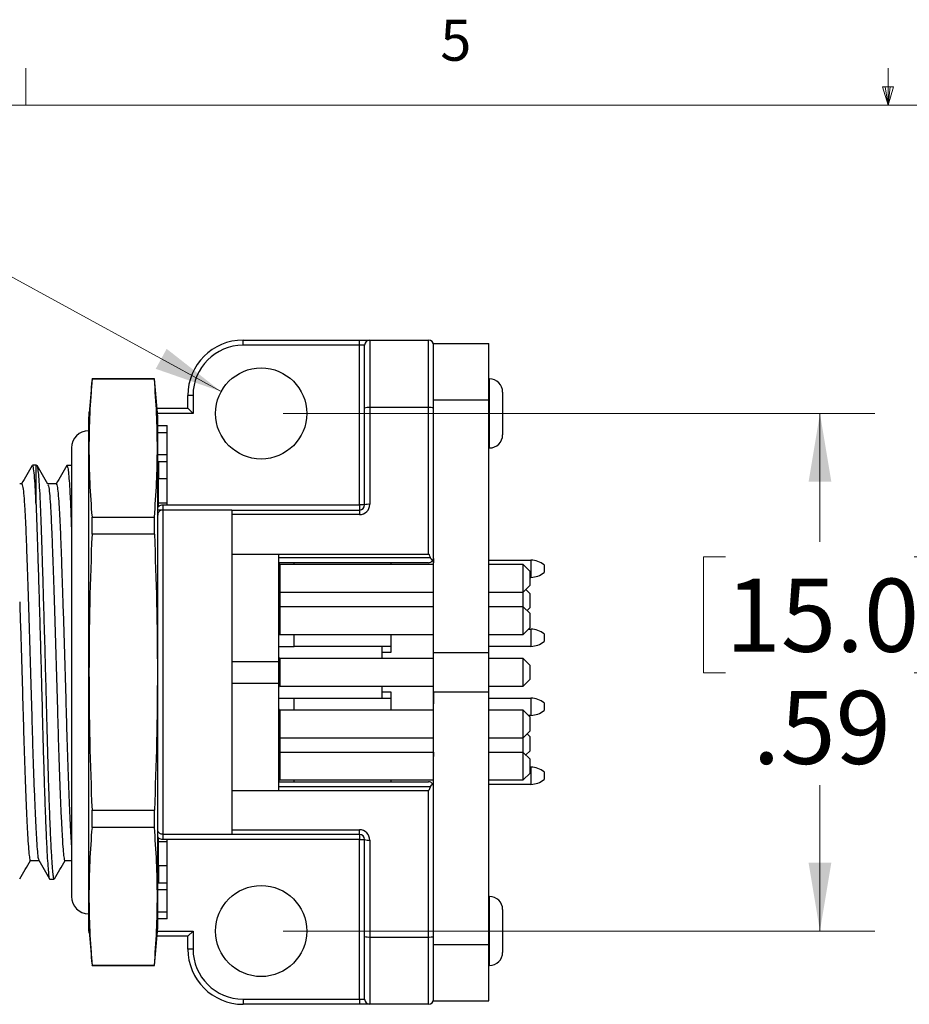
# Model space of a CAD drawing. Units: inches. Extents: x 0.4 to 16.6, y 0.2 to 10.8.
# Drawn here: x 6.5 to 8.5, y 8.6 to 10.8 of the extents above; entities that cross this region are included whole.
import ezdxf

# ---------------------------------------------------------------- set-up
doc = ezdxf.new("R2010")
doc.units = ezdxf.units.IN
doc.header["$MEASUREMENT"] = 0
doc.styles.add('SLDTEXTSTYLE0', font='TXT', dxfattribs={"width": 0.75})
doc.dimstyles.new('SLDDIMSTYLE0', dxfattribs={"dimtxt": 0.166667, "dimasz": 0.156, "dimexe": 0, "dimexo": 0.0625, "dimgap": 0.041667, "dimtad": 0, "dimtih": 1, "dimtoh": 1, "dimlfac": 0.5, "dimrnd": 1e-09, "dimzin": 12, "dimdsep": 46, "dimtxsty": 'SLDTEXTSTYLE0', "dimsah": 1, "dimcen": 0.09, "dimadec": 0, "dimazin": 3, "dimtfac": 1, "dimtofl": 0, "dimtmove": 0, "dimatfit": 3, "dimfxl": 0, "dimfrac": 2, "dimtolj": 1, "dimtzin": 12, "dimarcsym": 0})
doc.dimstyles.new('SLDDIMSTYLE10', dxfattribs={"dimtxt": 0.166667, "dimasz": 0.156, "dimexe": 0, "dimexo": 0.0625, "dimgap": 0.041667, "dimtad": 0, "dimtih": 1, "dimtoh": 1, "dimlfac": 0.5, "dimrnd": 1e-09, "dimzin": 4, "dimdsep": 46, "dimtxsty": 'SLDTEXTSTYLE0', "dimsah": 1, "dimcen": 0, "dimadec": 0, "dimazin": 1, "dimtfac": 1, "dimtofl": 0, "dimtmove": 0, "dimatfit": 3, "dimfxl": 0, "dimfrac": 2, "dimtolj": 1, "dimtzin": 12, "dimarcsym": 0})

# ---------------------------------------------------------------- blocks, each defined once
blk = doc.blocks.new('_D_22')
at = {"color": 7, "linetype": 'Continuous', "lineweight": 18}
for p, q in [((7.1198, 9.9386), (8.4704, 9.9386)), ((8.3454, 9.9386), (8.3454, 9.6453)), ((8.13, 9.6115), (8.0793, 9.6115)), ((8.0793, 9.6115), (8.0793, 9.3467)), ((8.5608, 9.6115), (8.6115, 9.6115)), ((8.6115, 9.6115), (8.6115, 9.3467)), ((8.0793, 9.3467), (8.13, 9.3467)), ((8.6115, 9.3467), (8.5608, 9.3467)), ((8.3454, 8.7575), (8.3454, 9.0907)), ((7.1198, 8.7575), (8.4704, 8.7575))]:
    blk.add_line(p, q, dxfattribs=at)
for points in [[(8.3454, 9.9386), (8.3194, 9.7826), (8.3714, 9.7826)], [(8.3454, 8.7575), (8.3714, 8.9135), (8.3194, 8.9135)]]:
    blk.add_solid(points, dxfattribs=at)
at = {"color": 7, "linetype": 'Continuous', "lineweight": 18, "char_height": 0.16667, "attachment_point": 1, "style": 'SLDTEXTSTYLE0'}
for s, insert in [('15.0', (8.13, 9.5615)), ('.59', (8.1916, 9.3055))]:
    blk.add_mtext(s, dxfattribs=dict(at, insert=insert))
blk = doc.blocks.new('_D_23')
at = {"color": 7, "linetype": 'Continuous', "lineweight": 18}
for p, q in [((5.7163, 10.5483), (5.6656, 10.5483)), ((5.6656, 10.5483), (5.6656, 10.2834)), ((6.024, 10.5483), (6.0747, 10.5483)), ((6.0747, 10.5483), (6.0747, 10.2834)), ((6.3998, 10.3047), (6.1498, 10.3047)), ((6.9785, 9.9885), (6.3998, 10.3047)), ((5.6656, 10.2834), (5.7163, 10.2834)), ((6.0747, 10.2834), (6.024, 10.2834))]:
    blk.add_line(p, q, dxfattribs=at)
blk.add_solid([(6.9785, 9.9885), (6.8541, 10.0861), (6.8292, 10.0405)], dxfattribs=at)
at = {"color": 7, "linetype": 'Continuous', "lineweight": 18, "char_height": 0.16667, "attachment_point": 1, "style": 'SLDTEXTSTYLE0'}
for s, insert in [('2.6', (5.7163, 10.4983)), ('%%c', (5.5905, 10.2423)), ('.10', (5.8421, 10.2423))]:
    blk.add_mtext(s, dxfattribs=dict(at, insert=insert))

msp = doc.modelspace()

# ---------------------------------------------------------------- linework, layer by layer
at = {"color": 7, "linetype": 'Continuous', "lineweight": 18}
for p, q in [((6.5323, 10.6421), (6.5323, 10.7269)), ((8.501, 10.6421), (8.501, 10.7269)), ((8.501, 10.6421), (8.4878, 10.684)), ((8.5136, 10.684), (8.4878, 10.684)), ((8.494, 10.684), (8.501, 10.6421)), ((8.501, 10.6421), (8.5136, 10.684)), ((8.5059, 10.684), (8.501, 10.6421)), ((0.6263, 10.6421), (16.3763, 10.6421))]:
    msp.add_line(p, q, dxfattribs=at)
at = {"color": 7, "linetype": 'Continuous', "lineweight": 25}
for p, q in [((7.0285, 10.0942), (7.0285, 10.106)), ((7.0285, 10.106), (7.2942, 10.106)), ((7.2942, 10.0942), (7.0285, 10.0942)), ((7.2942, 10.0942), (7.2942, 10.106)), ((7.2942, 10.106), (7.3178, 10.106)), ((7.2942, 9.73), (7.2942, 10.0942)), ((7.306, 10.0942), (7.2942, 10.0942)), ((7.306, 9.951), (7.306, 10.0942)), ((7.3178, 10.106), (7.3178, 9.9523)), ((7.3178, 10.106), (7.4517, 10.106)), ((7.4517, 9.9523), (7.4517, 10.106)), ((7.4635, 10.0981), (7.5895, 10.0981)), ((7.4635, 9.9697), (7.4635, 10.0981)), ((7.5895, 9.9697), (7.5895, 10.0981)), ((6.6837, 10.0174), (6.6761, 9.9308)), ((6.826, 10.0174), (6.6837, 10.0174)), ((6.6837, 10.017), (6.6837, 10.0174)), ((6.826, 10.017), (6.6837, 10.017)), ((6.8336, 9.9308), (6.826, 10.0174)), ((6.826, 10.017), (6.826, 10.0174)), ((7.591, 10.0174), (7.5895, 10.0174)), ((7.591, 9.8599), (7.591, 10.0174)), ((6.9143, 9.98), (6.9025, 9.98)), ((6.9025, 9.9505), (6.9025, 9.98)), ((6.9143, 9.98), (6.9143, 9.9386)), ((7.621, 9.9874), (7.621, 9.8899)), ((7.4635, 9.9697), (7.5895, 9.9697)), ((7.4635, 9.3929), (7.4635, 9.9697)), ((7.5895, 9.3929), (7.5895, 9.9697)), ((6.6761, 9.9386), (6.6761, 9.9308)), ((6.6768, 9.9386), (6.6761, 9.9386)), ((6.8318, 9.9505), (6.9025, 9.9505)), ((6.9143, 9.9386), (6.8329, 9.9386)), ((6.9025, 9.9505), (6.9143, 9.9386)), ((7.306, 9.73), (7.306, 9.951)), ((7.3178, 9.9523), (7.3178, 9.7313)), ((7.4517, 9.9523), (7.3178, 9.9523)), ((7.4517, 9.6178), (7.4517, 9.9523)), ((6.6761, 8.7654), (6.6761, 9.9308)), ((6.8336, 8.7654), (6.8336, 9.9308)), ((6.8336, 9.911), (6.8556, 9.911)), ((6.8556, 9.73), (6.8556, 9.911)), ((6.8336, 9.8954), (6.8556, 9.8954)), ((6.6367, 9.8599), (6.6367, 8.8363)), ((6.8556, 9.8443), (6.8336, 9.8443)), ((7.5895, 9.8599), (7.591, 9.8599)), ((6.5561, 9.8205), (6.548, 9.8205)), ((6.5561, 9.731), (6.5561, 9.8205)), ((6.5581, 9.8201), (6.5561, 9.8201)), ((6.6367, 9.8201), (6.6265, 9.8201)), ((6.8556, 9.8284), (6.8356, 9.8284)), ((6.8356, 9.8284), (6.8356, 9.7891)), ((7.5896, 9.8223), (7.5895, 9.8223)), ((7.5896, 9.8217), (7.5895, 9.8217)), ((7.5896, 9.78), (7.5896, 9.8217)), ((6.5234, 9.7779), (6.5186, 9.7779)), ((6.8556, 9.7891), (6.8356, 9.7891)), ((6.8356, 9.7347), (6.8356, 9.7891)), ((7.5896, 9.78), (7.5895, 9.78)), ((6.8356, 9.7347), (6.8556, 9.7347)), ((6.8356, 9.726), (6.8356, 9.7347)), ((6.8454, 9.73), (6.8454, 9.7182)), ((6.8454, 9.73), (6.8556, 9.73)), ((6.8556, 9.73), (7.2942, 9.73)), ((7.306, 9.73), (7.2942, 9.73)), ((7.2942, 9.73), (7.2942, 9.7182)), ((7.5896, 9.746), (7.5895, 9.746)), ((7.5896, 9.745), (7.5895, 9.745)), ((7.5896, 9.7331), (7.5895, 9.7331)), ((6.8454, 9.7182), (6.8454, 8.978)), ((7.0029, 9.7182), (6.8454, 9.7182)), ((7.0029, 9.7182), (7.0029, 8.978)), ((7.0029, 9.7182), (7.2942, 9.7182)), ((7.2942, 9.7077), (7.0029, 9.7077)), ((7.2942, 9.7182), (7.2942, 9.7077)), ((7.5896, 9.7225), (7.5895, 9.7225)), ((7.5896, 9.7136), (7.5895, 9.7136)), ((6.6837, 9.6631), (6.6837, 9.702)), ((6.6837, 9.702), (6.826, 9.702)), ((6.826, 9.6631), (6.826, 9.702)), ((7.5896, 9.7033), (7.5895, 9.7033)), ((7.5896, 9.7022), (7.5895, 9.7022)), ((6.826, 9.6631), (6.6837, 9.6631)), ((7.5896, 9.6647), (7.5895, 9.6647)), ((7.5896, 9.6626), (7.5895, 9.6626)), ((7.5896, 9.6504), (7.5895, 9.6504)), ((7.0029, 9.6178), (7.1094, 9.6178)), ((7.1094, 9.6178), (7.1094, 9.3729)), ((7.1094, 9.6178), (7.4517, 9.6178)), ((7.5896, 9.638), (7.5895, 9.638)), ((7.5896, 9.6364), (7.5895, 9.6364)), ((7.5896, 9.6364), (7.5896, 9.638)), ((7.1094, 9.6099), (7.4562, 9.6099)), ((7.4517, 9.5981), (7.1094, 9.5981)), ((7.1454, 9.594), (7.1454, 9.5981)), ((7.3655, 9.5981), (7.3655, 9.594)), ((7.4633, 9.608), (7.4633, 9.6037)), ((7.4633, 9.6037), (7.4635, 9.6037)), ((7.4633, 9.6037), (7.4633, 9.603)), ((7.4633, 9.603), (7.4635, 9.603)), ((7.4633, 9.603), (7.4633, 9.5981)), ((7.4633, 9.5981), (7.4635, 9.5981)), ((7.5896, 9.6079), (7.5895, 9.6079)), ((7.5896, 9.6031), (7.5895, 9.6031)), ((7.5896, 9.6024), (7.5895, 9.6024)), ((7.5896, 9.6031), (7.5896, 9.6079)), ((7.5896, 9.604), (7.6855, 9.604)), ((7.5896, 9.6024), (7.5896, 9.6031)), ((7.5896, 9.594), (7.5896, 9.6024)), ((7.6855, 9.604), (7.6855, 9.5646)), ((7.4635, 9.594), (7.1134, 9.594)), ((7.1134, 9.531), (7.1134, 9.594)), ((7.4633, 9.5813), (7.4635, 9.5813)), ((7.4633, 9.5813), (7.4633, 9.5812)), ((7.4633, 9.5797), (7.4635, 9.5797)), ((7.6682, 9.594), (7.5895, 9.594)), ((7.684, 9.5783), (7.6682, 9.594)), ((7.6682, 9.531), (7.6682, 9.594)), ((7.684, 9.5468), (7.684, 9.5783)), ((7.7155, 9.593), (7.7155, 9.5756)), ((7.4633, 9.5661), (7.4635, 9.5661)), ((7.4633, 9.5535), (7.4635, 9.5535)), ((7.4633, 9.553), (7.4635, 9.553)), ((7.6855, 9.5646), (7.684, 9.5646)), ((7.1134, 9.531), (7.4635, 9.531)), ((7.1134, 9.4975), (7.1134, 9.531)), ((7.5895, 9.531), (7.6682, 9.531)), ((7.6682, 9.531), (7.684, 9.5468)), ((7.6682, 9.4975), (7.6682, 9.531)), ((7.684, 9.5273), (7.6742, 9.537)), ((7.684, 9.4958), (7.684, 9.5273)), ((7.4635, 9.4975), (7.1134, 9.4975)), ((7.1134, 9.4345), (7.1134, 9.4975)), ((7.6682, 9.4975), (7.5895, 9.4975)), ((7.684, 9.4818), (7.6682, 9.4975)), ((7.6682, 9.4345), (7.6682, 9.4975)), ((7.677, 9.4888), (7.684, 9.4958)), ((7.5896, 9.4605), (7.5895, 9.4605)), ((7.684, 9.4503), (7.684, 9.4818)), ((7.5896, 9.46), (7.5895, 9.46)), ((7.5896, 9.4474), (7.5895, 9.4474)), ((7.6682, 9.4345), (7.684, 9.4503)), ((7.6802, 9.4465), (7.6855, 9.4465)), ((7.6855, 9.4465), (7.6855, 9.4071)), ((7.1134, 9.4345), (7.4635, 9.4345)), ((7.1454, 9.4071), (7.1454, 9.4345)), ((7.3655, 9.4345), (7.3655, 9.3931)), ((7.4633, 9.4232), (7.4635, 9.4232)), ((7.5896, 9.4338), (7.5895, 9.4338)), ((7.5896, 9.4322), (7.5895, 9.4322)), ((7.5896, 9.4196), (7.5895, 9.4196)), ((7.5896, 9.4154), (7.5895, 9.4154)), ((7.5896, 9.4345), (7.6682, 9.4345)), ((7.5896, 9.4322), (7.5896, 9.4322)), ((7.5896, 9.4196), (7.5896, 9.4322)), ((7.5896, 9.4154), (7.5896, 9.4196)), ((7.7155, 9.4355), (7.7155, 9.4181)), ((7.1094, 9.4071), (7.1454, 9.4071)), ((7.3655, 9.4071), (7.1454, 9.4071)), ((7.3455, 9.4071), (7.3455, 9.3931)), ((7.3655, 9.3931), (7.3455, 9.3931)), ((7.3455, 9.3931), (7.3455, 9.3796)), ((7.4635, 9.3929), (7.5895, 9.3929)), ((7.4635, 9.3033), (7.4635, 9.3929)), ((7.5896, 9.4148), (7.5895, 9.4148)), ((7.5896, 9.4111), (7.5895, 9.4111)), ((7.6855, 9.4071), (7.5895, 9.4071)), ((7.5895, 9.3033), (7.5895, 9.3929)), ((7.5896, 9.4111), (7.5896, 9.4148)), ((7.0029, 9.3729), (7.1094, 9.3729)), ((7.1094, 9.3729), (7.1094, 9.3233)), ((7.4635, 9.3796), (7.1134, 9.3796)), ((7.1134, 9.3166), (7.1134, 9.3796)), ((7.6682, 9.3796), (7.5895, 9.3796)), ((7.684, 9.3638), (7.6682, 9.3796)), ((7.6682, 9.3166), (7.6682, 9.3796)), ((7.4633, 9.3668), (7.4635, 9.3668)), ((7.4633, 9.3646), (7.4635, 9.3646)), ((7.4633, 9.3524), (7.4635, 9.3524)), ((7.5896, 9.3594), (7.5895, 9.3594)), ((7.5896, 9.3573), (7.5895, 9.3573)), ((7.684, 9.3323), (7.684, 9.3638)), ((7.4633, 9.3406), (7.4635, 9.3406)), ((7.4633, 9.3385), (7.4635, 9.3385)), ((7.5896, 9.3455), (7.5895, 9.3455)), ((7.5896, 9.3332), (7.5895, 9.3332)), ((7.5896, 9.3311), (7.5895, 9.3311)), ((7.6682, 9.3166), (7.684, 9.3323)), ((7.0029, 9.3233), (7.1094, 9.3233)), ((7.1094, 9.3233), (7.1094, 9.0784)), ((7.1134, 9.3166), (7.4635, 9.3166)), ((7.3455, 9.3166), (7.3455, 9.3031)), ((7.3455, 9.3031), (7.3655, 9.3031)), ((7.3455, 9.3031), (7.3455, 9.2891)), ((7.3655, 9.3031), (7.3655, 9.2617)), ((7.4635, 9.3033), (7.5895, 9.3033)), ((7.4635, 8.7265), (7.4635, 9.3033)), ((7.5895, 9.3166), (7.6682, 9.3166)), ((7.5895, 8.7265), (7.5895, 9.3033)), ((7.1094, 9.2891), (7.1454, 9.2891)), ((7.1454, 9.2891), (7.3655, 9.2891)), ((7.1454, 9.2617), (7.1454, 9.2891)), ((7.4633, 9.3018), (7.4635, 9.3018)), ((7.4633, 9.3018), (7.4633, 9.298)), ((7.4633, 9.298), (7.4635, 9.298)), ((7.4633, 9.2975), (7.4635, 9.2975)), ((7.4633, 9.2975), (7.4633, 9.2932)), ((7.4633, 9.2932), (7.4635, 9.2932)), ((7.4633, 9.2932), (7.4633, 9.2761)), ((7.5895, 9.2891), (7.6855, 9.2891)), ((7.5896, 9.2847), (7.5895, 9.2847)), ((7.5896, 9.2826), (7.5895, 9.2826)), ((7.6855, 9.2891), (7.6855, 9.2497)), ((7.4635, 9.2617), (7.1134, 9.2617)), ((7.1134, 9.1987), (7.1134, 9.2617)), ((7.4633, 9.2761), (7.4635, 9.2761)), ((7.4633, 9.2745), (7.4635, 9.2745)), ((7.4633, 9.2624), (7.4635, 9.2624)), ((7.5896, 9.2704), (7.5895, 9.2704)), ((7.6682, 9.2617), (7.5895, 9.2617)), ((7.684, 9.2459), (7.6682, 9.2617)), ((7.6682, 9.1987), (7.6682, 9.2617)), ((7.7155, 9.2781), (7.7155, 9.2607)), ((7.6855, 9.2497), (7.6802, 9.2497)), ((7.684, 9.2144), (7.684, 9.2459)), ((7.5896, 9.2269), (7.5895, 9.2269)), ((7.5896, 9.2192), (7.5895, 9.2192)), ((7.5896, 9.2168), (7.5895, 9.2168)), ((7.5896, 9.2192), (7.5896, 9.2269)), ((7.5896, 9.2168), (7.5896, 9.2192)), ((7.6682, 9.1987), (7.684, 9.2144)), ((7.1134, 9.1987), (7.4635, 9.1987)), ((7.1134, 9.1652), (7.1134, 9.1987)), ((7.5895, 9.1987), (7.6682, 9.1987)), ((7.6682, 9.1652), (7.6682, 9.1987)), ((7.684, 9.2004), (7.677, 9.2074)), ((7.684, 9.1689), (7.684, 9.2004)), ((7.6742, 9.1592), (7.684, 9.1689)), ((7.4633, 9.1652), (7.1134, 9.1652)), ((7.1134, 9.1022), (7.1134, 9.1652)), ((7.4633, 9.1657), (7.4635, 9.1657)), ((7.4633, 9.1657), (7.4633, 9.1632)), ((7.4633, 9.1632), (7.4635, 9.1632)), ((7.4633, 9.1632), (7.4633, 9.1555)), ((7.4633, 9.1555), (7.4635, 9.1555)), ((7.6682, 9.1652), (7.5895, 9.1652)), ((7.684, 9.1494), (7.6682, 9.1652)), ((7.6682, 9.1022), (7.6682, 9.1652)), ((7.684, 9.1179), (7.684, 9.1494)), ((7.684, 9.1316), (7.6855, 9.1316)), ((7.6855, 9.1316), (7.6855, 9.0922)), ((7.1134, 9.1022), (7.4635, 9.1022)), ((7.1454, 9.0981), (7.1454, 9.1022)), ((7.3655, 9.1022), (7.3655, 9.0981)), ((7.5895, 9.1022), (7.6682, 9.1022)), ((7.5896, 9.0995), (7.5896, 9.1022)), ((7.6682, 9.1022), (7.684, 9.1179)), ((7.7155, 9.1206), (7.7155, 9.1032)), ((7.0029, 9.0784), (7.1094, 9.0784)), ((7.1094, 9.0981), (7.4517, 9.0981)), ((7.4562, 9.0863), (7.1094, 9.0863)), ((7.1094, 9.0784), (7.4517, 9.0784)), ((7.4517, 8.7438), (7.4517, 9.0784)), ((7.4633, 9.0996), (7.4635, 9.0996)), ((7.5896, 9.0995), (7.5895, 9.0995)), ((7.6855, 9.0922), (7.5895, 9.0922)), ((7.5896, 9.0882), (7.5895, 9.0882)), ((7.5896, 9.0825), (7.5895, 9.0825)), ((7.5896, 9.0796), (7.5895, 9.0796)), ((7.5896, 9.0796), (7.5896, 9.0825)), ((7.5896, 9.0756), (7.5896, 9.0796)), ((7.5896, 9.0756), (7.5895, 9.0756)), ((7.5896, 9.0499), (7.5896, 9.0756)), ((7.5896, 9.0499), (7.5895, 9.0499)), ((6.6837, 8.9941), (6.6837, 9.0331)), ((6.6837, 9.0331), (6.826, 9.0331)), ((6.826, 8.9941), (6.826, 9.0331)), ((6.826, 8.9941), (6.6837, 8.9941)), ((7.0029, 8.9885), (7.2942, 8.9885)), ((7.2942, 8.978), (7.2942, 8.9885)), ((6.8356, 8.9614), (6.8356, 8.9697)), ((7.0029, 8.978), (6.8454, 8.978)), ((6.8454, 8.978), (6.8454, 8.9662)), ((6.8556, 8.9662), (6.8454, 8.9662)), ((7.2942, 8.9662), (6.8556, 8.9662)), ((6.8556, 8.7852), (6.8556, 8.9662)), ((7.2942, 8.978), (7.0029, 8.978)), ((7.2942, 8.978), (7.2942, 8.9662)), ((7.2942, 8.9662), (7.306, 8.9662)), ((7.2942, 8.602), (7.2942, 8.9662)), ((7.306, 8.7452), (7.306, 8.9662)), ((6.8356, 8.9614), (6.8556, 8.9614)), ((6.8356, 8.9071), (6.8356, 8.9614)), ((7.3178, 8.9649), (7.3178, 8.7438)), ((7.5896, 8.956), (7.5895, 8.956)), ((7.5896, 8.909), (7.5896, 8.956)), ((6.8356, 8.9071), (6.8556, 8.9071)), ((6.8356, 8.9071), (6.8356, 8.8677)), ((7.5896, 8.909), (7.5895, 8.909)), ((6.5871, 8.8761), (6.5974, 8.8761)), ((7.5896, 8.8951), (7.5895, 8.8951)), ((7.5896, 8.8631), (7.5896, 8.8951)), ((6.8356, 8.8677), (6.8556, 8.8677)), ((7.5896, 8.8631), (7.5895, 8.8631)), ((7.5896, 8.8556), (7.5895, 8.8556)), ((7.5896, 8.8556), (7.5896, 8.8631)), ((6.8556, 8.8518), (6.8336, 8.8518)), ((7.5896, 8.8406), (7.5895, 8.8406)), ((7.5896, 8.8022), (7.5896, 8.8406)), ((7.591, 8.8363), (7.5896, 8.8363)), ((7.591, 8.6788), (7.591, 8.8363)), ((6.8556, 8.8008), (6.8336, 8.8008)), ((7.5896, 8.8022), (7.5895, 8.8022)), ((7.5896, 8.8011), (7.5895, 8.8011)), ((7.5896, 8.8011), (7.5896, 8.8022)), ((7.5896, 8.7616), (7.5896, 8.8011)), ((7.621, 8.8063), (7.621, 8.7088)), ((6.6761, 8.7654), (6.6837, 8.6788)), ((6.6761, 8.7575), (6.6761, 8.7654)), ((6.826, 8.6788), (6.8336, 8.7654)), ((6.8556, 8.7852), (6.8336, 8.7852)), ((6.6761, 8.7575), (6.6768, 8.7575)), ((6.9025, 8.7457), (6.8318, 8.7457)), ((6.8329, 8.7575), (6.9143, 8.7575)), ((6.9143, 8.7575), (6.9025, 8.7457)), ((6.9025, 8.7162), (6.9025, 8.7457)), ((6.9143, 8.7575), (6.9143, 8.7162)), ((7.306, 8.602), (7.306, 8.7452)), ((7.3178, 8.7438), (7.4517, 8.7438)), ((7.3178, 8.7438), (7.3178, 8.5902)), ((7.4517, 8.5902), (7.4517, 8.7438)), ((7.5896, 8.7616), (7.5895, 8.7616)), ((7.5896, 8.7509), (7.5895, 8.7509)), ((7.5896, 8.7398), (7.5896, 8.7509)), ((7.4635, 8.7265), (7.5895, 8.7265)), ((7.4635, 8.5981), (7.4635, 8.7265)), ((7.5896, 8.7398), (7.5895, 8.7398)), ((7.5896, 8.7388), (7.5895, 8.7388)), ((7.5895, 8.5981), (7.5895, 8.7265)), ((7.5896, 8.7388), (7.5896, 8.7398)), ((7.5896, 8.7044), (7.5896, 8.7388)), ((6.9143, 8.7162), (6.9025, 8.7162)), ((7.5896, 8.7044), (7.5895, 8.7044)), ((7.5896, 8.67), (7.5896, 8.7044)), ((6.6837, 8.6788), (6.6837, 8.6792)), ((6.6837, 8.6792), (6.826, 8.6792)), ((6.6837, 8.6788), (6.826, 8.6788)), ((6.826, 8.6788), (6.826, 8.6792)), ((7.5896, 8.6788), (7.591, 8.6788)), ((7.5896, 8.67), (7.5895, 8.67)), ((7.5896, 8.669), (7.5895, 8.669)), ((7.5896, 8.658), (7.5895, 8.658)), ((7.5896, 8.669), (7.5896, 8.67)), ((7.5896, 8.658), (7.5896, 8.669)), ((7.0285, 8.602), (7.2942, 8.602)), ((7.0285, 8.602), (7.0285, 8.5902)), ((7.2942, 8.5902), (7.0285, 8.5902)), ((7.2942, 8.602), (7.306, 8.602)), ((7.2942, 8.602), (7.2942, 8.5902)), ((7.3178, 8.5902), (7.2942, 8.5902)), ((7.4517, 8.5902), (7.3178, 8.5902)), ((7.4635, 8.5981), (7.5895, 8.5981))]:
    msp.add_line(p, q, dxfattribs=at)
at = {"color": 7, "linetype": 'Continuous', "lineweight": 25, "flags": 128}
for points in [[(6.6021, 9.7779), (6.5923, 9.7779), (6.5828, 9.7779)], [(6.5431, 8.9183), (6.5529, 8.9183), (6.5624, 8.9183)], [(6.6218, 8.9183), (6.6317, 8.9183), (6.6367, 8.9183)]]:
    msp.add_lwpolyline(points, dxfattribs=at)
at = {"color": 7, "linetype": 'Continuous', "lineweight": 25}
for centre in [(7.0698, 9.9386), (7.0698, 8.7575)]:
    msp.add_circle(centre, 0.104, dxfattribs=at)
for centre, radius, start, end in [((7.0285, 9.98), 0.126, 90, 180), ((7.0285, 9.98), 0.1142, 90, 180), ((7.3178, 10.0942), 0.0118, 90, 180), ((7.4517, 10.0942), 0.0118, 0, 90), ((7.591, 9.9874), 0.03, 0, 90), ((6.6879, 9.9386), 0.0118, 154.7334, 180), ((7.3149, 9.9253), 0.0272, 83.8577, 109.0594), ((7.4546, 9.9253), 0.0272, 70.9406, 96.1423), ((6.6761, 9.8599), 0.0394, 90, 180), ((7.591, 9.8899), 0.03, 270, 0), ((7.2942, 9.7313), 0.0236, 270, 0), ((7.2942, 9.73), 0.0118, 270, 0), ((7.3149, 9.7042), 0.0272, 83.8577, 109.0594), ((7.1134, 9.598), 0.004, 180, 270), ((7.4517, 9.6099), 0.0118, 270, 320.9179), ((7.4517, 9.6099), 0.0118, 320.9179, 0), ((7.6842, 9.554), 0.05, 51.2291, 88.4982), ((7.6842, 9.6146), 0.05, 271.5018, 308.7709), ((7.1134, 9.527), 0.004, 90, 180), ((7.1134, 9.5015), 0.004, 180, 270), ((7.6842, 9.3965), 0.05, 51.2291, 88.4982), ((7.1134, 9.4305), 0.004, 90, 180), ((7.6842, 9.4571), 0.05, 271.5018, 308.7709), ((7.1134, 9.3836), 0.004, 180, 270), ((7.1134, 9.3126), 0.004, 90, 180), ((7.6842, 9.2391), 0.05, 51.2291, 88.4982), ((7.1134, 9.2657), 0.004, 180, 270), ((7.6842, 9.2996), 0.05, 271.5018, 308.7709), ((7.1134, 9.1947), 0.004, 90, 180), ((7.1134, 9.1692), 0.004, 180, 270), ((7.6842, 9.0816), 0.05, 51.2291, 88.4982), ((7.1134, 9.0982), 0.004, 90, 180), ((7.6842, 9.1422), 0.05, 271.5018, 308.7709), ((7.4517, 9.0863), 0.0118, 39.0821, 90), ((7.4517, 9.0863), 0.0118, 0, 39.0821), ((7.2942, 8.9649), 0.0236, 0, 90), ((7.2942, 8.9662), 0.0118, 0, 90), ((7.3149, 8.992), 0.0272, 250.9406, 276.1423), ((6.6761, 8.8363), 0.0394, 180, 270), ((7.591, 8.8063), 0.03, 0, 90), ((6.6879, 8.7575), 0.0118, 180, 205.2666), ((7.3149, 8.7709), 0.0272, 250.9406, 276.1423), ((7.4546, 8.7709), 0.0272, 263.8577, 289.0594), ((7.0285, 8.7162), 0.126, 180, 270), ((7.0285, 8.7162), 0.1142, 180, 270), ((7.591, 8.7088), 0.03, 270, 0), ((7.3178, 8.602), 0.0118, 180, 270), ((7.4517, 8.602), 0.0118, 270, 0)]:
    msp.add_arc(centre, radius, start, end, dxfattribs=at)
for centre, start_param, end_param in [((7.4517, 9.5135), 5.891115, 6.283185), ((7.4517, 9.1827), 3.141593, 3.533663)]:
    msp.add_ellipse(centre, major_axis=(0, 0.1043), ratio=0.113203, start_param=start_param, end_param=end_param, dxfattribs=at)
for points in [[(6.6837, 10.017), (6.6793, 9.9645), (6.6742, 9.8595), (6.6793, 9.7545), (6.6837, 9.702)], [(6.826, 9.702), (6.8303, 9.7545), (6.8354, 9.8595), (6.8303, 9.9645), (6.826, 10.017)], [(6.5561, 9.731), (6.5561, 9.729), (6.5561, 9.7269), (6.5561, 9.7248)], [(6.6837, 8.9941), (6.6793, 8.9416), (6.6742, 8.8367), (6.6793, 8.7317), (6.6837, 8.6792)], [(6.826, 8.6792), (6.8303, 8.7317), (6.8354, 8.8367), (6.8303, 8.9416), (6.826, 8.9941)]]:
    msp.add_open_spline(points, degree=3, dxfattribs=at)
for points, knots in [([(6.5474, 9.82), (6.5433, 9.8129), (6.5352, 9.7989), (6.5271, 9.7848), (6.5231, 9.7779)], [0, 0, 0, 0, 0.506853, 1, 1, 1, 1]), ([(6.5561, 9.731), (6.5554, 9.7445), (6.5541, 9.7717), (6.5521, 9.7994), (6.55, 9.8174), (6.5487, 9.8194), (6.548, 9.8204)], [0, 0, 0, 0, 0.248783, 0.501671, 0.755561, 1, 1, 1, 1]), ([(6.5974, 8.8761), (6.5974, 8.8761), (6.5969, 8.8748), (6.5958, 8.8794), (6.5943, 8.8903), (6.5928, 8.9097), (6.5912, 8.9363), (6.5895, 8.9707), (6.5878, 9.0121), (6.586, 9.0594), (6.5843, 9.1114), (6.5827, 9.1665), (6.5812, 9.2238), (6.5797, 9.2832), (6.5781, 9.3445), (6.5764, 9.4069), (6.5746, 9.4689), (6.5729, 9.5287), (6.5712, 9.5847), (6.5696, 9.6358), (6.5681, 9.6815), (6.5666, 9.7217), (6.565, 9.7562), (6.5633, 9.7843), (6.5615, 9.8048), (6.5598, 9.8177), (6.5586, 9.8193), (6.5581, 9.8201)], [0, 0, 0, 0, 0.0002245, 0.0416931, 0.0821051, 0.1225172, 0.1639858, 0.20619, 0.2487718, 0.2913537, 0.3335578, 0.3750264, 0.4154385, 0.4558505, 0.4973191, 0.5395233, 0.5821051, 0.624687, 0.6668912, 0.7083598, 0.7487718, 0.7891839, 0.8306525, 0.8728566, 0.9154385, 0.9580203, 1, 1, 1, 1]), ([(6.5831, 9.7773), (6.579, 9.7844), (6.5708, 9.7986), (6.5625, 9.8129), (6.5584, 9.82)], [0, 0, 0, 0, 0.499967, 1, 1, 1, 1]), ([(6.6262, 9.82), (6.6221, 9.8129), (6.6139, 9.7989), (6.6058, 9.7848), (6.6018, 9.7779)], [0, 0, 0, 0, 0.506853, 1, 1, 1, 1]), ([(6.6265, 9.82), (6.627, 9.8193), (6.6281, 9.8179), (6.6298, 9.8058), (6.6316, 9.7863), (6.6332, 9.7594), (6.6349, 9.7246), (6.636, 9.6958), (6.6366, 9.6767), (6.6367, 9.6742)], [0, 0, 0, 0, 0.155627, 0.318326, 0.481077, 0.642489, 0.801235, 0.973165, 1, 1, 1, 1]), ([(6.5234, 9.7778), (6.5241, 9.7768), (6.5254, 9.7749), (6.5275, 9.7581), (6.5296, 9.7318), (6.5316, 9.6961), (6.5334, 9.6527), (6.5352, 9.6022), (6.5372, 9.5447), (6.5392, 9.4813), (6.5413, 9.4142), (6.5434, 9.3459), (6.5453, 9.2791), (6.5471, 9.2146), (6.5489, 9.1529), (6.551, 9.0948), (6.5531, 9.0424), (6.5552, 8.9979), (6.5572, 8.9626), (6.559, 8.9376), (6.5606, 8.9228), (6.5617, 8.9208), (6.5621, 8.92)], [0, 0, 0, 0, 0.050562, 0.102554, 0.154323, 0.205222, 0.254666, 0.304109, 0.355008, 0.406778, 0.458769, 0.510318, 0.560793, 0.609854, 0.659842, 0.7111, 0.763018, 0.814935, 0.866193, 0.916181, 0.965243, 1, 1, 1, 1]), ([(6.5831, 9.7761), (6.5836, 9.7753), (6.5847, 9.7734), (6.5866, 9.7578), (6.5886, 9.7316), (6.5906, 9.6958), (6.5924, 9.6524), (6.5942, 9.6018), (6.5962, 9.5442), (6.5983, 9.4808), (6.6004, 9.4136), (6.6024, 9.3454), (6.6044, 9.2786), (6.6061, 9.2141), (6.608, 9.1524), (6.61, 9.0944), (6.6121, 9.042), (6.6142, 8.9975), (6.6162, 8.9624), (6.6181, 8.937), (6.6199, 8.9226), (6.6211, 8.9166), (6.6218, 8.9183), (6.6218, 8.9184)], [0, 0, 0, 0, 0.034015, 0.086019, 0.1378, 0.18871, 0.238165, 0.28762, 0.33853, 0.390311, 0.442314, 0.493875, 0.544361, 0.593434, 0.643433, 0.694703, 0.746632, 0.798561, 0.84983, 0.89983, 0.948903, 0.999388, 1, 1, 1, 1]), ([(6.6021, 9.7778), (6.6028, 9.7768), (6.6042, 9.7749), (6.6063, 9.7581), (6.6083, 9.7318), (6.6103, 9.6961), (6.6121, 9.6527), (6.6139, 9.6022), (6.6159, 9.5447), (6.618, 9.4813), (6.6201, 9.4142), (6.6221, 9.3459), (6.6241, 9.2791), (6.6258, 9.2146), (6.6277, 9.1529), (6.6297, 9.0948), (6.6318, 9.0423), (6.6339, 8.9982), (6.6355, 8.9681), (6.6364, 8.9565), (6.6367, 8.9531)], [0, 0, 0, 0, 0.056948, 0.115507, 0.173815, 0.231142, 0.28683, 0.342519, 0.399846, 0.458154, 0.516712, 0.574772, 0.631621, 0.686879, 0.743181, 0.800913, 0.859387, 0.917862, 0.975594, 1, 1, 1, 1]), ([(6.8336, 9.7215), (6.8336, 9.7236), (6.8348, 9.7257), (6.839, 9.7288), (6.8421, 9.73), (6.8454, 9.73)], [0, 0, 0, 0, 0.5, 0.5, 1, 1, 1, 1]), ([(6.5561, 9.7248), (6.5566, 9.711), (6.5577, 9.6844), (6.5592, 9.6372), (6.5608, 9.5863), (6.5625, 9.5303), (6.5643, 9.4706), (6.566, 9.4087), (6.5677, 9.3463), (6.5694, 9.285), (6.5708, 9.2256), (6.5723, 9.1682), (6.574, 9.113), (6.5757, 9.0608), (6.5774, 9.0133), (6.5792, 8.9718), (6.5809, 8.9372), (6.5825, 8.9103), (6.584, 8.8908), (6.5855, 8.8796), (6.5865, 8.8748), (6.5871, 8.8762), (6.5871, 8.8762)], [0, 0, 0, 0, 0.055617, 0.106503, 0.15872, 0.211863, 0.265482, 0.3191, 0.372243, 0.42446, 0.475346, 0.526233, 0.57845, 0.631593, 0.685211, 0.73883, 0.791973, 0.844189, 0.895076, 0.945962, 0.998179, 1, 1, 1, 1]), ([(6.8454, 9.7182), (6.8442, 9.7182), (6.8429, 9.718), (6.8418, 9.7176), (6.8407, 9.7173), (6.8396, 9.7167), (6.8386, 9.7161), (6.8377, 9.7154), (6.8368, 9.7145), (6.8361, 9.7136), (6.8353, 9.7126), (6.8347, 9.7115), (6.8342, 9.7103), (6.8338, 9.7091), (6.8336, 9.7078), (6.8336, 9.7065), (6.8336, 9.7065), (6.8336, 9.7064), (6.8336, 9.7064)], [0, 0, 0, 0, 0.0000460199, 0.0000460199, 0.0000460199, 0.0000918945, 0.0000918945, 0.0000918945, 0.0001398832, 0.0001398832, 0.0001398832, 0.0001932988, 0.0001932988, 0.0001932988, 0.0002477675, 0.0002477675, 0.0002477675, 0.0002504467, 0.0002504467, 0.0002504467, 0.0002504467]), ([(6.8454, 9.7182), (6.8454, 9.7182), (6.8436, 9.7182), (6.8392, 9.7182), (6.8364, 9.7182), (6.8336, 9.7182)], [0, 0, 0, 0, 0.5, 0.5, 1, 1, 1, 1]), ([(6.6837, 9.6631), (6.6793, 9.5581), (6.6768, 9.453), (6.6768, 9.2431), (6.6793, 9.1381), (6.6837, 9.0331)], [0, 0, 0, 0, 0.5, 0.5, 1, 1, 1, 1]), ([(6.826, 9.6631), (6.8303, 9.5581), (6.8329, 9.453), (6.8329, 9.2431), (6.8303, 9.1381), (6.826, 9.0331)], [0, 0, 0, 0, 0.5, 0.5, 1, 1, 1, 1]), ([(7.4608, 9.6025), (7.4605, 9.603), (7.4601, 9.6035), (7.4597, 9.604), (7.4588, 9.6052), (7.4579, 9.6064), (7.4571, 9.6077), (7.4568, 9.6084), (7.4564, 9.6091), (7.4562, 9.6099)], [0.0001117157, 0.0001117157, 0.0001117157, 0.0001117157, 0.0001396166, 0.0001396166, 0.0001396166, 0.0001995508, 0.0001995508, 0.0001995508, 0.0002295393, 0.0002295393, 0.0002295393, 0.0002295393]), ([(6.5186, 9.5091), (6.5189, 9.4996), (6.5199, 9.469), (6.5217, 9.4135), (6.5237, 9.3455), (6.5256, 9.2786), (6.5274, 9.2141), (6.5293, 9.1524), (6.5313, 9.0944), (6.5334, 9.042), (6.5355, 8.9975), (6.5375, 8.9624), (6.5394, 8.937), (6.5411, 8.9226), (6.5424, 8.9166), (6.5431, 8.9183), (6.5431, 8.9184)], [0, 0, 0, 0, 0.037089, 0.11922, 0.200652, 0.280387, 0.35789, 0.436856, 0.517829, 0.599843, 0.681857, 0.76283, 0.841796, 0.919299, 0.999034, 1, 1, 1, 1]), ([(7.4562, 9.0863), (7.4566, 9.0878), (7.4575, 9.0891), (7.4592, 9.0915), (7.4601, 9.0927), (7.4608, 9.0937)], [0, 0, 0, 0, 0.5, 0.5, 1, 1, 1, 1]), ([(6.8454, 8.978), (6.8442, 8.978), (6.8429, 8.9782), (6.8418, 8.9786), (6.8407, 8.9789), (6.8396, 8.9795), (6.8386, 8.9801), (6.8377, 8.9808), (6.8368, 8.9816), (6.8361, 8.9826), (6.8353, 8.9836), (6.8347, 8.9847), (6.8342, 8.9859), (6.8338, 8.9871), (6.8336, 8.9884), (6.8336, 8.9896), (6.8336, 8.9897), (6.8336, 8.9898), (6.8336, 8.9898)], [0, 0, 0, 0, 0.0000460199, 0.0000460199, 0.0000460199, 0.0000918945, 0.0000918945, 0.0000918945, 0.0001398832, 0.0001398832, 0.0001398832, 0.0001932988, 0.0001932988, 0.0001932988, 0.0002477675, 0.0002477675, 0.0002477675, 0.0002504467, 0.0002504467, 0.0002504467, 0.0002504467]), ([(6.8454, 8.9662), (6.8421, 8.9662), (6.839, 8.9673), (6.8348, 8.9705), (6.8336, 8.9726), (6.8336, 8.9747)], [0, 0, 0, 0, 0.5, 0.5, 1, 1, 1, 1]), ([(6.5191, 8.8762), (6.5232, 8.8833), (6.5313, 8.8973), (6.5394, 8.9114), (6.5434, 8.9183)], [0, 0, 0, 0, 0.507049, 1, 1, 1, 1]), ([(6.5621, 8.9189), (6.5662, 8.9117), (6.5745, 8.8975), (6.5827, 8.8833), (6.5868, 8.8762)], [0, 0, 0, 0, 0.499961, 1, 1, 1, 1]), ([(6.5978, 8.8762), (6.6019, 8.8833), (6.61, 8.8973), (6.6181, 8.9114), (6.6221, 8.9183)], [0, 0, 0, 0, 0.507049, 1, 1, 1, 1])]:
    msp.add_open_spline(points, degree=3, knots=knots, dxfattribs=at)

# ---------------------------------------------------------------- texts
at = {"color": 7, "linetype": 'Continuous', "lineweight": 0, "insert": (7.4787, 10.8373), "char_height": 0.0937, "attachment_point": 1, "style": 'SLDTEXTSTYLE0'}
msp.add_mtext('5', dxfattribs=at)

# ---------------------------------------------------------------- dimensions: what is measured, and where the dimension line sits
at = {"color": 7, "linetype": 'Continuous', "lineweight": 18}
dim = msp.add_diameter_dim_2p(p1=(7.1611, 9.8888), p2=(6.9785, 9.9885), dimstyle='SLDDIMSTYLE10', dxfattribs=at)
dim.commit()
dim.dimension.update_dxf_attribs({"geometry": '_D_23', "text_midpoint": (5.8702, 10.3047), "dimtype": 163})
dim = msp.add_linear_dim(base=(8.3454, 8.7575), p1=(7.0698, 9.9386), p2=(7.0698, 8.7575), angle=90, dimstyle='SLDDIMSTYLE0', dxfattribs=at)
dim.commit()
dim.dimension.update_dxf_attribs({"geometry": '_D_22', "text_midpoint": (8.3454, 9.368), "dimtype": 160})

doc.saveas('drawing.dxf')
